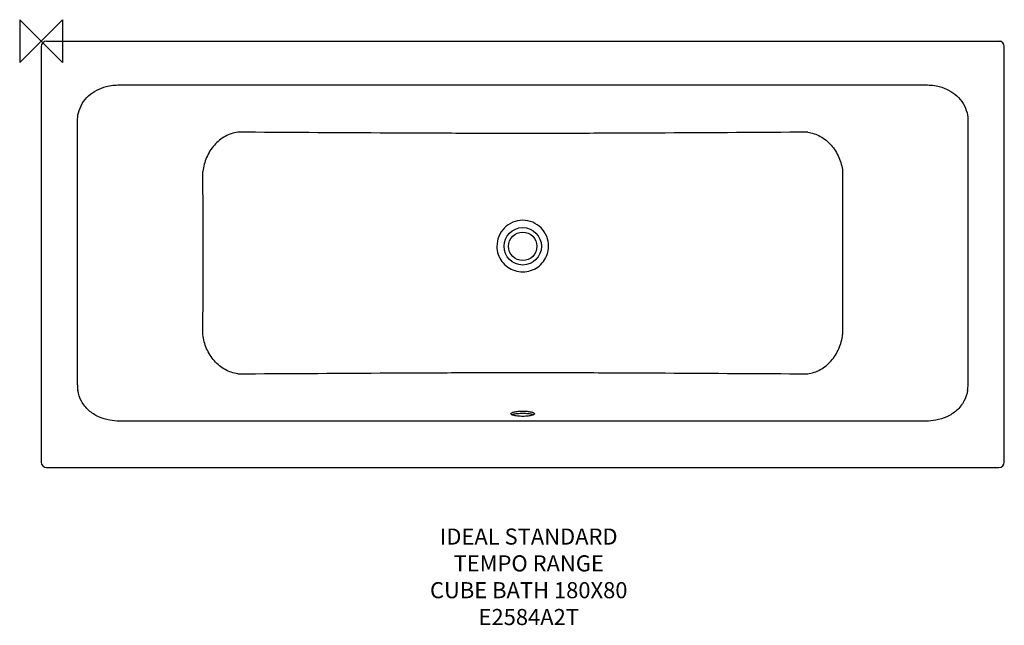
# Model space of a CAD drawing. Units: millimetres. Extents: x -40 to 1795, y -1089 to 40.
import ezdxf

# ---------------------------------------------------------------- set-up
doc = ezdxf.new("R2010")
doc.units = ezdxf.units.MM
doc.header["$LTSCALE"] = 54.820741
for name, color, linetype in [('DETAIL', 2, 'CONTINUOUS'), ('Origin', 6, 'CONTINUOUS'), ('Text', 7, 'CONTINUOUS')]:
    doc.layers.add(name, color=color, linetype=linetype)
doc.styles.add('Fastrack', font='simplex.shx')

# ---------------------------------------------------------------- blocks, each defined once
blk = doc.blocks.new('ORIGIN')
at = {"layer": 'Origin'}
blk.add_lwpolyline([(-20, 20), (-20, -20), (20, 20), (20, -20)], close=True, dxfattribs=at)

msp = doc.modelspace()

# ---------------------------------------------------------------- linework, layer by layer
at = {"layer": 'DETAIL'}
for p, q in [((10, 0), (1788, 0)), ((0, -10), (0, -785)), ((1795, -785), (1795, -10)), ((146.1, -81.7), (1648.9, -81.7)), ((67.7, -640.6), (67.7, -149.4)), ((1727.3, -149.4), (1727.3, -640.6)), ((897.5, -708.3), (146.1, -708.3)), ((1648.9, -708.3), (897.5, -708.3)), ((10, -795), (1785, -795))]:
    msp.add_line(p, q, dxfattribs=at)
for radius in [34.9, 26.5]:
    msp.add_circle((897.5, -382.5), radius, dxfattribs=at)
for centre, radius, start, end in [((10, -10), 10, 90, 180), ((1788, -3), 3, 22.2283, 90), ((1785, -10), 10, 0.0001, 90), ((1792, -13), 3, 0, 11.7548), ((-35765.1, -399.1), 36066.9, 0.0026, 0.24827), ((37561.4, -399.1), 36068.1, 179.75173, 179.99739), ((897.6, -382), 48.3, 180.6868, 198.7325), ((897.4, -382), 48.3, 341.2676, 359.3131), ((-35675.5, -396), 35977.3, 359.75931, 359.99762), ((37469.5, -396), 35976.3, 180.00238, 180.24069), ((129.9, -641.5), 62.3, 179.2359, 188.8232), ((1665.1, -641.5), 62.3, 351.1769, 0.7641), ((10, -785), 10, 180, 270), ((1785, -785), 10, 270, 360)]:
    msp.add_arc(centre, radius, start, end, dxfattribs=at)
for points, knots in [([(69.5, -133.6), (71, -127.6), (75.8, -115.9), (87.8, -101.4), (103.4, -90.7), (115.1, -86.3), (121.1, -84.7)], [0, 0, 0, 0, 0.249896, 0.499826, 0.749859, 1, 1, 1, 1]), ([(1673.9, -84.7), (1679.9, -86.3), (1691.6, -90.7), (1707.2, -101.4), (1719.2, -115.9), (1724, -127.6), (1725.5, -133.6)], [0, 0, 0, 0, 0.250139, 0.500173, 0.750105, 1, 1, 1, 1]), ([(366.4, -169.8), (358.2, -170.8), (341.9, -176.4), (321.5, -193.2), (307, -216.1), (302.3, -233.9), (301.4, -242.9)], [0, 0, 0, 0, 0.234609, 0.483057, 0.741031, 1, 1, 1, 1]), ([(1428.6, -169.8), (1340.1, -170.3), (1207.3, -171.1), (1030.3, -171.9), (897.5, -172.3), (764.7, -171.9), (587.7, -171.1), (454.9, -170.3), (366.4, -169.8)], [0, 0, 0, 0, 0.24998, 0.374981, 0.5, 0.625019, 0.75002, 1, 1, 1, 1]), ([(1428.6, -169.8), (1436.8, -170.8), (1453.1, -176.4), (1473.5, -193.2), (1488, -216.1), (1492.7, -233.9), (1493.6, -242.9)], [0, 0, 0, 0, 0.234609, 0.483057, 0.741031, 1, 1, 1, 1]), ([(945.6, -382.6), (945.7, -376.3), (943.3, -363.5), (932.6, -347.3), (916.5, -336.5), (897.5, -332.7), (878.5, -336.5), (862.4, -347.3), (851.7, -363.5), (849.3, -376.3), (849.4, -382.6)], [0, 0, 0, 0, 0.125005, 0.249996, 0.374997, 0.499999, 0.625002, 0.750004, 0.874995, 1, 1, 1, 1]), ([(851.9, -397.5), (853.5, -402.2), (858.2, -411.2), (869, -421.7), (882.5, -428.5), (897.5, -430.8), (912.5, -428.5), (926, -421.7), (936.8, -411.2), (941.5, -402.2), (943.1, -397.5)], [0, 0, 0, 0, 0.125003, 0.249989, 0.374994, 0.5, 0.625006, 0.750011, 0.874996, 1, 1, 1, 1]), ([(366.4, -620.2), (358.3, -619.2), (341.9, -613.5), (321.6, -596.8), (307, -573.9), (302.3, -556.1), (301.4, -547.1)], [0, 0, 0, 0, 0.234609, 0.483057, 0.741031, 1, 1, 1, 1]), ([(1428.6, -620.2), (1436.7, -619.2), (1453.1, -613.5), (1473.4, -596.8), (1488, -573.9), (1492.7, -556.1), (1493.6, -547.1)], [0, 0, 0, 0, 0.234609, 0.483057, 0.741031, 1, 1, 1, 1]), ([(366.4, -620.2), (454.9, -619.7), (587.7, -618.9), (764.7, -618), (897.5, -617.6), (1030.3, -618), (1207.3, -618.9), (1340.1, -619.7), (1428.6, -620.2)], [0, 0, 0, 0, 0.24998, 0.374981, 0.5, 0.625019, 0.75002, 1, 1, 1, 1]), ([(127.7, -706.8), (120.6, -705.5), (106.6, -701.2), (88.1, -689.3), (74.2, -672.1), (69.5, -658.1), (68.4, -651)], [0, 0, 0, 0, 0.250219, 0.500278, 0.750172, 1, 1, 1, 1]), ([(1726.6, -651), (1725.5, -658.1), (1720.8, -672.1), (1706.9, -689.3), (1688.4, -701.2), (1674.4, -705.5), (1667.3, -706.8)], [0, 0, 0, 0, 0.249827, 0.499722, 0.749781, 1, 1, 1, 1]), ([(875.5, -694.6), (875.5, -693.8), (877.1, -692.7), (879.4, -691.8), (882.1, -691.1), (885.4, -690.5), (890.6, -689.9), (894.7, -689.7), (897.5, -689.7)], [0, 0, 0, 0, 0.108885, 0.203875, 0.326081, 0.472046, 0.637004, 1, 1, 1, 1]), ([(879.7, -697.6), (879.1, -697.4), (878, -697), (876.5, -696.2), (875.5, -695.3), (875.5, -694.6)], [0, 0, 0, 0, 0.362803, 0.64678, 1, 1, 1, 1]), ([(877.3, -696.6), (877.5, -696.5), (878.2, -696.1), (879.1, -695.8), (879.7, -695.6)], [0, 0, 0, 0, 0.220036, 1, 1, 1, 1]), ([(879.7, -695.6), (882.2, -694.9), (888.2, -693.9), (894.2, -693.6), (897.5, -693.6)], [0, 0, 0, 0, 0.442893, 1, 1, 1, 1]), ([(897.5, -689.7), (900.3, -689.7), (904.4, -689.9), (909.6, -690.5), (912.9, -691.1), (915.6, -691.8), (917.9, -692.7), (919.5, -693.8), (919.5, -694.6)], [0, 0, 0, 0, 0.362996, 0.527954, 0.673919, 0.796125, 0.891115, 1, 1, 1, 1]), ([(897.5, -693.6), (900.8, -693.6), (906.8, -693.9), (912.8, -694.9), (915.3, -695.6)], [0, 0, 0, 0, 0.557107, 1, 1, 1, 1]), ([(919.5, -694.6), (919.5, -695.3), (918.5, -696.2), (917, -697), (915.9, -697.4), (915.3, -697.6)], [0, 0, 0, 0, 0.35322, 0.637197, 1, 1, 1, 1]), ([(915.3, -695.6), (915.5, -695.7), (916.4, -696), (917.2, -696.3), (917.7, -696.6)], [0, 0, 0, 0, 0.279992, 1, 1, 1, 1]), ([(897.5, -699.6), (894.2, -699.6), (888.2, -699.3), (882.2, -698.3), (879.7, -697.6)], [0, 0, 0, 0, 0.557107, 1, 1, 1, 1]), ([(915.3, -697.6), (912.8, -698.3), (906.8, -699.3), (900.8, -699.6), (897.5, -699.6)], [0, 0, 0, 0, 0.442893, 1, 1, 1, 1])]:
    msp.add_open_spline(points, degree=3, knots=knots, dxfattribs=at)
for points in [[(121.1, -84.7), (129.2, -82.5), (137.7, -81.6), (146.1, -81.7)], [(1648.9, -81.7), (1657.3, -81.6), (1665.8, -82.5), (1673.9, -84.7)], [(67.7, -149.4), (67.6, -144.1), (68.2, -138.8), (69.5, -133.6)], [(1725.5, -133.6), (1726.8, -138.8), (1727.4, -144.1), (1727.3, -149.4)], [(146.1, -708.3), (139.9, -708.4), (133.7, -707.9), (127.7, -706.8)], [(1667.3, -706.8), (1661.3, -707.9), (1655.1, -708.4), (1648.9, -708.3)]]:
    msp.add_open_spline(points, degree=3, dxfattribs=at)

# ---------------------------------------------------------------- block references
at = {"layer": 'Origin', "xscale": -2, "yscale": 2, "zscale": 2}
msp.add_blockref('ORIGIN', (0, 0), dxfattribs=at)

# ---------------------------------------------------------------- texts
at = {"layer": 'Text', "insert": (908.7, -908.6), "char_height": 30, "width": 2237.289, "attachment_point": 2, "style": 'Fastrack'}
msp.add_mtext('IDEAL STANDARD\\PTEMPO RANGE\\PCUBE BATH 180X80\\PE2584A2T', dxfattribs=at)

doc.saveas('drawing.dxf')
